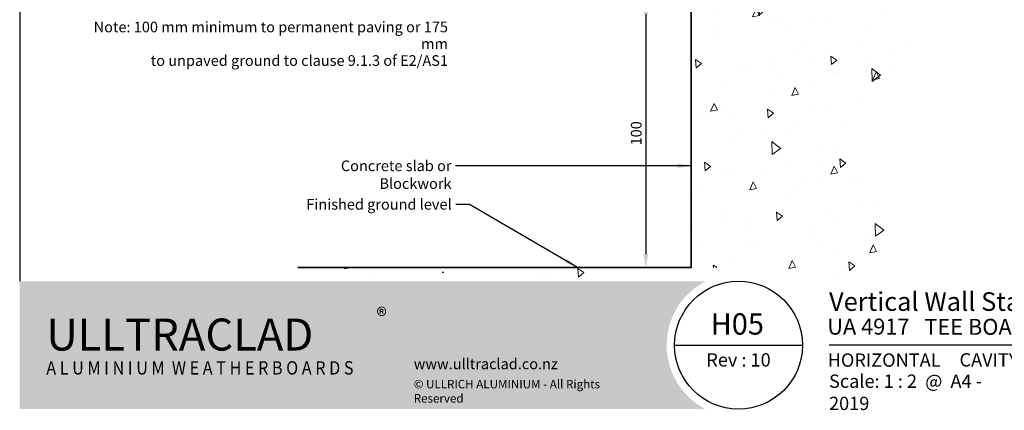
# Model space of a CAD drawing. Units: millimetres. Extents: x 14 to 580, y 14 to 406.
# Drawn here: x 14 to 384, y 14 to 160 of the extents above; entities that cross this region are included whole.
import ezdxf

# ---------------------------------------------------------------- set-up
doc = ezdxf.new("R2010")
doc.units = ezdxf.units.MM
doc.header["$LTSCALE"] = 2
for name, color, linetype, lineweight in [('Border (ISO)', 7, 'Continuous', 70), ('Dimension (ISO)', 7, 'Continuous', 25), ('Hatch (ISO)', 8, 'Continuous', 18), ('Sketch Geometry (ISO)', 8, 'Continuous', 25), ('Symbol (ISO)', 7, 'Continuous', 25), ('Title (ISO)', 7, 'Continuous', 50), ('Visible (ISO)', 8, 'Continuous', 35)]:
    doc.layers.add(name, color=color, linetype=linetype, lineweight=lineweight)
doc.styles.add('Note Text (ISO)', font='arial.ttf')
doc.styles.add('Text Style48', font='arial.ttf')
doc.styles.add('Text Style53', font='arialbd.ttf')
doc.styles.add('Text Style56', font='arialbd.ttf')
doc.styles.add('Text Style57', font='arialbd.ttf')
doc.dimstyles.new('Default (ISO)', dxfattribs={"dimscale": 2, "dimtxt": 2, "dimasz": 2.5, "dimexe": 3.175, "dimexo": 3, "dimgap": 0.762, "dimtad": 1, "dimdec": 0, "dimrnd": 1e-08, "dimzin": 0, "dimdsep": 46, "dimtxsty": 'Note Text (ISO)', "dimcen": 0.09, "dimdle": 10, "dimclrd": 256, "dimclre": 256, "dimclrt": 174, "dimazin": 0, "dimtfac": 1.752600073814392, "dimtmove": 0, "dimatfit": 3, "dimfxl": 0, "dimtolj": 1, "dimtzin": 0, "dimlwd": -1, "dimlwe": -1, "dimarcsym": 0})
doc.dimstyles.new('Default - Method 1b (ISO)$7', dxfattribs={"dimscale": 2, "dimtxt": 2, "dimasz": 2.5, "dimexe": 3.175, "dimexo": 0, "dimgap": 0.762, "dimtad": 1, "dimtoh": 1, "dimrnd": 1e-08, "dimtxsty": 'Note Text (ISO)', "dimcen": 0.09, "dimdle": 10, "dimclrd": 8, "dimclre": 256, "dimclrt": 174, "dimazin": 2, "dimtfac": 1.75, "dimtmove": 0, "dimatfit": 3, "dimfxl": 0, "dimtolj": 1, "dimlwd": -1, "dimlwe": -1, "dimarcsym": 0})

# ---------------------------------------------------------------- blocks, each defined once
blk = doc.blocks.new('Title Blocks ULLTRACLAD TITLE BLOCK')
at = {"layer": 'Title (ISO)', "color": 7, "insert": (142.4408942012255, 17.35416764232436), "char_height": 2.5, "attachment_point": 2, "style": 'Note Text (ISO)'}
blk.add_mtext('\\fArial|b0|i0;\\H2.5000;Rev : 10', dxfattribs=at)
at = {"layer": 'Title (ISO)', "color": 174, "attachment_point": 1, "style": 'Note Text (ISO)'}
for s, insert, char_height in [('\\fArial|b0|i0;\\H2.5000;CAVITY SYSTEM', (183.9408942012254, 17.35416764232436), 2.5), ('\\fArial|b0|i0;\\H2.5000;Scale: 1 : 2  @  A4 - 2019\\fArial|b0|i0;\\H2.0000;  ', (159.4408942012254, 13.35416764232436), 2.000000029802322)]:
    blk.add_mtext(s, dxfattribs=dict(at, insert=insert, char_height=char_height))
at = {"layer": 'Title (ISO)', "color": 8, "insert": (290.4408942012254, 13.35416764232437), "char_height": 2.300000041723251, "attachment_point": 3, "style": 'Note Text (ISO)'}
blk.add_mtext('\\fArial|b0|i0;\\H2.3000;Branz Appraisal #487 2019. (Horizontal)', dxfattribs=at)
at = {"layer": 'Title (ISO)', "color": 174}
for tag, p, height, style in [('DESCRIPTION_001', (159.4408942012254, 25.29448148193591), 3.499999940395355, 'Text Style56'), ('Board_Number_001', (159.1114262481608, 20.84188921430521), 3.00000011920929, 'Text Style48')]:
    blk.add_attdef(tag, p, '', height=height, dxfattribs=dict(at, style=style))
at = {"layer": 'Title (ISO)', "color": 1}
for tag, p, height, style in [('<Sheet_Name>_001', (137.1953279566212, 20.83779650471315), 4.000000059604645, 'Text Style57'), ('Board_Name_001', (177.3426677307466, 20.80096151827234), 3.00000011920929, 'Text Style48'), ('Board_Orientation_001', (159.1850961111845, 14.81153462731754), 2.5, 'Text Style53')]:
    blk.add_attdef(tag, p, '', height=height, dxfattribs=dict(at, style=style))
blk = doc.blocks.new('*D6')
at = {"layer": 'Defpoints', "color": 0}
for p in [(236.1726191813772, 167.1866229964953), (248.6688728473231, 67.18662299649542), (249.1720501646756, 67.18662299649542)]:
    blk.add_point(p, dxfattribs=at)
at = {"layer": 'Dimension (ISO)'}
for p, q in [((242.1726191813772, 167.1866229964953), (255.5220501646756, 167.1866229964953)), ((249.1720501646756, 162.1866229964953), (249.1720501646756, 72.18662299649542))]:
    blk.add_line(p, q, dxfattribs=at)
for points in [[(248.3387168313423, 162.1866229964953), (250.005383498009, 162.1866229964953), (249.1720501646756, 167.1866229964953)], [(248.3387168313423, 72.18662299649542), (250.005383498009, 72.18662299649542), (249.1720501646756, 67.18662299649542)]]:
    blk.add_solid(points, dxfattribs=at)
at = {"layer": 'Dimension (ISO)', "color": 174, "insert": (243.5634662391267, 112.9628849091541), "char_height": 4, "attachment_point": 1, "rotation": 90, "style": 'Note Text (ISO)'}
blk.add_mtext('\\A1;100', dxfattribs=at)
blk = doc.blocks.new('Borders UC Border')
at = {"layer": 'Hatch (ISO)'}
h = blk.add_hatch(color=159, dxfattribs=at)
edge = h.paths.add_edge_path()
edge.add_line((6.999999999999996, 31.00000000000001), (7, 7.000000000000004))
edge.add_line((7, 7.000000000000002), (135.8153415615735, 7.000000000000001))
edge.add_arc((142, 19), 13.5, 117.26604445073289, 242.7339555492673, ccw=False)
edge.add_line((135.8153415615735, 31.00000000000001), (6.999999999999972, 31.00000000000001))
at = {"layer": 'Border (ISO)', "lineweight": 25}
for p, q in [((6.999999999999975, 203), (6.999999999999996, 31.00000000000001)), ((130, 19), (154, 19)), ((290, 19.00000000000006), (159, 19.00000000000004))]:
    blk.add_line(p, q, dxfattribs=at)
blk.add_circle((142, 19), 12, dxfattribs=at)
at = {"layer": 'Title (ISO)', "color": 7, "insert": (74.00000000000003, 26.00000000000002), "char_height": 3.00000011920929, "attachment_point": 1, "style": 'Note Text (ISO)'}
blk.add_mtext('\\fArial|b0|i0;\\H3.0000;®', dxfattribs=at)
at = {"layer": 'Title (ISO)', "color": 7, "attachment_point": 1, "style": 'Note Text (ISO)'}
for s, insert, char_height, width in [('\\fGill Sans Extra Bold|b0|i0;\\H6.0000;ULLTRA\\fGill Sans|b0|i0;\\H6.0000;CLAD', (12.00000000000002, 24.00000000000002), 6.000000238418579, 61.51755332946777), ('\\fGill Sans|b0|i0;\\H2.0000;www.ulltraclad.co.nz', (81.00000000000003, 16.50000000000002), 2.000000029802322, 23.17808151245121), ('\\fGill_Sans-Bold|b0|i0;\\W0.89;\\H2.5000;A L U M I N I U M  W E A T H E R B O A R D S', (12.00000000000002, 16.00000000000002), 2.5, 60.97817420959476), ('\\fGill Sans|b0|i0;\\H1.6000;© ULLRICH ALUMINIUM - All Rights Reserved', (81.00000000000001, 12.50000000000002), 1.599999964237213, 43.93488883972175)]:
    blk.add_mtext(s, dxfattribs=dict(at, insert=insert, char_height=char_height, width=width))

msp = doc.modelspace()

# ---------------------------------------------------------------- hatches: boundary and pattern name
at = {"layer": 'Hatch (ISO)'}
h = msp.add_hatch(dxfattribs=at)
h.set_pattern_fill('AR-CONC', color=256, scale=4.306621465091191, angle=45, style=0, pattern_type=2)
h.set_pattern_definition([(95, (0, 0), (23.75323666520637, 19.93134576776145), [3.229966098818393, -35.52962708700232]), (40.00000000000002, (0, 0), (-27.13137550937646, 18.68076324808186), [2.583972879054715, -28.42370166960186]), (145.451, (1.979438477789108, 1.66094644106349), (-3.377825121579741, 38.61214379645204), [2.745049135092055, -30.19553187276967]), (91.18419999999998, (-6.090482483939051, 6.090482483939051), (37.54050849613868, 27.45963042380015), [4.84494914822759, -53.29444063050349]), (141.6356, (-2.962115291787483, 8.378789427080907), (-1.201371702227645, 58.12713675976219), [4.117573702638083, -45.29316861051056]), (36.18400000000004, (-6.090482483939051, 6.090482483939051), (-1.201474539668026, 58.12713655729944), [3.875959318582072, -42.6355525044028]), (66, (-1.522620620984763, 7.613103104923814), (30.43795706840243, 5.916550151013489), [3.229966098818393, -35.52962708700232]), (11.00000000000004, (-1.522620620984763, 7.613103104923814), (-14.67302196608553, 29.49211553863931), [2.583972879054715, -28.42370166960186]), (116.4514, (1.013882619101334, 8.10612766199868), (15.76497915359597, 35.40865407490871), [2.745049135092055, -30.19553187276967]), (82.50000000000001, (0, 0), (-9.76712399976689, 10.50771785793881), [0, -28.07917195239456, 0, -28.85436381611098, 0, -28.53136720622913]), (52.49999999999999, (0, 0), (-3.99968606415288, 20.02189016264643), [0, -16.45129399664835, 0, -27.43317873263089, 0, -10.87421919935526]), (12.5, (-6.790887969592042, -6.790887969592042), (16.94303124133731, 15.56933072907999), [0, -10.76655366272798, 0, -33.59164742771129, 0, -44.57353216369383]), (2.499999999999997, (-9.836129211561568, -9.836129211561568), (14.71098753902654, 20.80786395352663), [0, -13.99651976154637, 0, -22.30829918917237, 0, -31.65366776842025])])
edge = h.paths.add_edge_path()
edge.add_line((266.1726191813773, 214.9366229964954), (266.1726191813773, 67.18662299649534))
edge.add_line((266.1726191813773, 67.18662299649534), (118.4804248648749, 67.18662299649547))
edge.add_spline(control_points=[(118.4804248648749, 67.18662299649546), (143.6246921248846, 58.55941448983273), (195.8252042260271, 74.65855576618246), (221.6791510811071, 52.17100709509353), (289.6804175488955, 76.94770742731129), (331.733519949392, 53.96368641241736), (350.1491785739403, 83.08477508584767), (313.3178613248437, 126.674012994568), (365.3137139996956, 149.0913859944542), (429.2979648406929, 225.2888243806237), (370.6749981212053, 200.5841021219926), (370.6749981212054, 214.9366229964954)], knot_values=[1, 1, 1, 1, 1, 2, 3, 4, 5, 6, 7, 8, 9, 9, 9, 9, 9], degree=4, periodic=0)
edge.add_line((370.6749981212054, 214.9366229964954), (266.1726191813773, 214.9366229964954))

# ---------------------------------------------------------------- linework, layer by layer
at = {"layer": 'Sketch Geometry (ISO)'}
for p, q in [((266.1726191813773, 214.9366229964954), (266.1726191813773, 67.18662299649534)), ((266.1726191813773, 67.18662299649534), (118.4804248648749, 67.18662299649546))]:
    msp.add_line(p, q, dxfattribs=at)
at = {"layer": 'Visible (ISO)'}
for p, q in [((266.1726191813773, 214.9366229964954), (266.1726191813773, 67.18662299649537)), ((266.1726191813773, 67.18662299649537), (118.4804248648749, 67.18662299649553))]:
    msp.add_line(p, q, dxfattribs=at)

# ---------------------------------------------------------------- block references
at = {"xscale": 2, "yscale": 2, "zscale": 2}
msp.add_blockref('Borders UC Border', (0, 0), dxfattribs=at)
msp.add_blockref('Title Blocks ULLTRACLAD TITLE BLOCK', (-0.8817884024509226, 0.291664715351283), dxfattribs=at).add_auto_attribs({'<Sheet_Name>_001': 'H05', 'DESCRIPTION_001': 'Vertical Wall Starter', 'Board_Number_001': 'UA 4917', 'Board_Name_001': 'TEE BOARD', 'Board_Orientation_001': 'HORIZONTAL'})

# ---------------------------------------------------------------- texts
at = {"layer": 'Symbol (ISO)', "color": 1, "insert": (174.8701255585044, 159.4110625744969), "char_height": 4.000000059604645, "width": 140.0396347045898, "attachment_point": 3, "line_spacing_factor": 0.9442214369773865, "style": 'Note Text (ISO)'}
msp.add_mtext('{\\fArial|b0|i0;Note: 100 mm minimum to permanent paving or 175 mm\\P\\fArial|b0|i0;to unpaved ground to clause 9.1.3 of E2/AS1}', dxfattribs=at)
at = {"layer": 'Symbol (ISO)', "color": 174, "char_height": 4.000000059604645, "attachment_point": 3, "style": 'Note Text (ISO)'}
for s, insert, width in [('{\\fArial|b0|i0;Concrete slab or Blockwork }', (176.1908116770721, 107.3256661373585), 69.56097602844238), ('{\\fArial|b0|i0;Finished ground level }', (176.2414414998921, 92.86015870229664), 54.65853691101074)]:
    msp.add_mtext(s, dxfattribs=dict(at, insert=insert, width=width))

# ---------------------------------------------------------------- dimensions: what is measured, and where the dimension line sits
at = {"layer": 'Dimension (ISO)'}
dim = msp.add_linear_dim(base=(249.1720501646756, 67.18662299649542), p1=(236.1726191813771, 167.1866229964952), p2=(248.668872847323, 67.18662299649539), angle=90, dimstyle='Default (ISO)', override={"dimgap": 0.762, "dimdec": 0, "dimse2": 1, "dimtol": 0, "dimlim": 0, "dimtp": 0, "dimtm": -0, "dimtdec": 2, "dimtofl": 0, "dimatfit": 1}, dxfattribs=at)
dim.commit()
dim.dimension.update_dxf_attribs({"geometry": '*D6', "text_midpoint": (249.1720501646756, 117.1866229964953), "dimtype": 160})

# ---------------------------------------------------------------- leaders
at = {"layer": 'Symbol (ISO)', "color": 8, "annotation_type": 0, "has_hookline": 1, "hookline_direction": 1}
for points, text_width in [([(266.1726191813773, 105.3256661075562), (177.7148116770721, 105.3256661075562)], 67.71350714816403), ([(223.5357148359374, 67.18662299649542), (183.0084085591692, 90.86015867249432), (177.7654414998921, 90.86015867249432)], 52.26739504896764)]:
    msp.add_leader(points, dimstyle='Default - Method 1b (ISO)$7', override={"dimtad": 0}, dxfattribs=dict(at, text_width=text_width))

doc.saveas('drawing.dxf')
